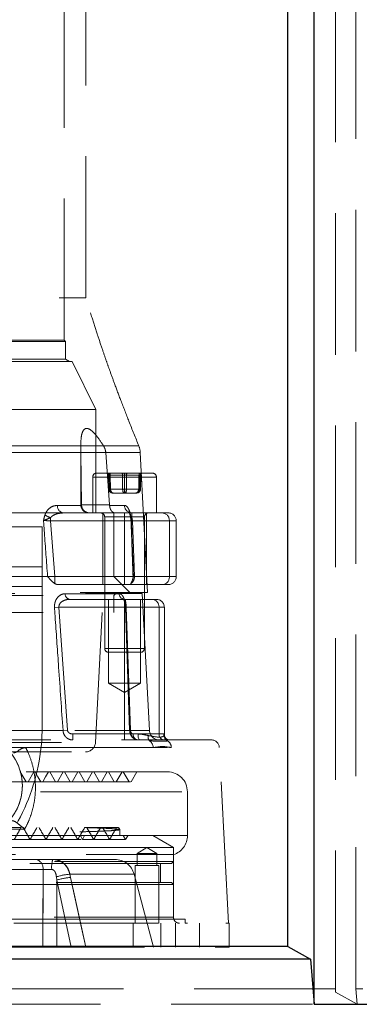
# Model space of a CAD drawing. Units: millimetres. Extents: x 112 to 11648, y 112 to 8204.
# Drawn here: x 2629 to 2714, y 2152 to 2400 of the extents above; entities that cross this region are included whole.
import ezdxf

# ---------------------------------------------------------------- set-up
doc = ezdxf.new("R2010")
doc.units = ezdxf.units.MM
doc.header["$LTSCALE"] = 28
doc.linetypes.add('SLD-Dashed', pattern=[1.905, 1.27, -0.635])
doc.linetypes.add('SLD-Solid', pattern=[0])

msp = doc.modelspace()

# ---------------------------------------------------------------- linework, layer by layer
at = {"color": 7, "linetype": 'SLD-Dashed', "lineweight": 18}
for p, q in [((2645.46, 2329.81), (2645.46, 2470.07)), ((2713.32, 2156.35), (2713.32, 2430.46)), ((2639.96, 2319.16), (2639.96, 2427.81)), ((2708.2, 2155.5), (2708.2, 2428.55)), ((2585.37, 2329.81), (2645.46, 2329.81)), ((2640.31, 2318.81), (2504.61, 2318.81)), ((2639.96, 2319.16), (2572.46, 2319.16)), ((2640.31, 2318.81), (2639.96, 2319.16)), ((2640.31, 2314.39), (2640.31, 2318.81)), ((2502.96, 2313.81), (2641.96, 2313.81)), ((2640.31, 2314.39), (2504.61, 2314.39)), ((2641.31, 2313.81), (2640.31, 2314.39)), ((2647.96, 2301.81), (2641.96, 2313.81)), ((2647.96, 2301.81), (2496.96, 2301.81)), ((2647.96, 2275.81), (2647.96, 2301.81)), ((2578.17, 2292.63), (2658.75, 2292.63)), ((2644.17, 2292.63), (2621, 2292.63)), ((2644.16, 2292.94), (2644.16, 2277.81)), ((2578.69, 2290.99), (2659.11, 2290.99)), ((2620.59, 2290.99), (2644.2, 2290.99)), ((2644.33, 2277.81), (2644.2, 2290.99)), ((2650.43, 2290.99), (2651.38, 2277.81)), ((2660.96, 2255.81), (2659.12, 2290.99)), ((2647.16, 2284.81), (2647.16, 2275.81)), ((2663.13, 2284.81), (2647.17, 2284.81)), ((2648.16, 2285.81), (2657.85, 2285.81)), ((2651.07, 2285.32), (2651.29, 2285.32)), ((2651.13, 2281.79), (2651.07, 2285.32)), ((2651.07, 2285.32), (2651.13, 2281.79)), ((2651.29, 2285.32), (2651.35, 2281.79)), ((2651.3, 2285.32), (2651.36, 2281.79)), ((2654.67, 2285.32), (2651.3, 2285.32)), ((2651.56, 2285.32), (2655.16, 2285.32)), ((2651.62, 2281.79), (2651.56, 2285.32)), ((2654.68, 2281.79), (2654.67, 2285.32)), ((2655.16, 2285.32), (2655.15, 2281.79)), ((2655.17, 2285.32), (2655.18, 2281.79)), ((2658.77, 2285.32), (2655.17, 2285.32)), ((2655.65, 2281.79), (2655.66, 2285.32)), ((2655.66, 2285.32), (2659.03, 2285.32)), ((2657.85, 2285.81), (2662.16, 2285.81)), ((2658.71, 2281.79), (2658.77, 2285.32)), ((2659.03, 2285.32), (2658.97, 2281.79)), ((2659.04, 2285.32), (2658.98, 2281.79)), ((2659.26, 2285.32), (2659.04, 2285.32)), ((2659.2, 2281.79), (2659.26, 2285.32)), ((2659.2, 2281.79), (2659.26, 2285.32)), ((2663.16, 2275.81), (2663.16, 2284.81)), ((2651.35, 2281.79), (2651.13, 2281.79)), ((2651.13, 2281.79), (2651.13, 2281.79)), ((2651.36, 2281.79), (2654.68, 2281.79)), ((2655.15, 2281.79), (2651.62, 2281.79)), ((2655.18, 2281.79), (2658.71, 2281.79)), ((2658.97, 2281.79), (2655.65, 2281.79)), ((2658.98, 2281.79), (2659.2, 2281.79)), ((2659.2, 2281.79), (2659.2, 2281.79)), ((2652.15, 2280.81), (2652.33, 2280.81)), ((2652.33, 2280.81), (2655.35, 2280.81)), ((2655.35, 2280.81), (2658.18, 2280.81)), ((2644.33, 2277.7), (2638.27, 2277.7)), ((2651.38, 2277.81), (2644.16, 2277.81)), ((2644.33, 2277.81), (2644.33, 2277.7)), ((2651.39, 2277.7), (2651.38, 2277.81)), ((2655.11, 2277.7), (2651.39, 2277.7)), ((2652.46, 2275.81), (2589.68, 2275.81)), ((2636.57, 2273.81), (2636.57, 2274.61)), ((2649.66, 2275.81), (2649.66, 2257.81)), ((2650.16, 2274.81), (2650.16, 2241.81)), ((2660.15, 2274.81), (2650.17, 2274.81)), ((2652.46, 2275.81), (2652.82, 2275.81)), ((2652.46, 2259.81), (2652.46, 2275.81)), ((2652.82, 2275.81), (2657, 2275.81)), ((2655.16, 2273.81), (2655.16, 2275.81)), ((2657, 2275.81), (2664.69, 2275.81)), ((2660.16, 2241.81), (2660.16, 2274.81)), ((2660.66, 2257.81), (2660.66, 2275.81)), ((2664.69, 2275.81), (2666.16, 2275.81)), ((2624.46, 2272.31), (2634.46, 2272.31)), ((2634.46, 2272.31), (2634.46, 2257.31)), ((2636.57, 2273.81), (2655.16, 2273.81)), ((2637.6, 2259.81), (2636.57, 2273.81)), ((2655.16, 2273.81), (2668.16, 2273.81)), ((2655.16, 2273.81), (2655.16, 2259.81)), ((2657.13, 2273.81), (2657.64, 2259.81)), ((2666.42, 2273.81), (2657.13, 2273.81)), ((2666.42, 2273.81), (2666.42, 2259.81)), ((2668.16, 2259.81), (2668.16, 2273.81)), ((2510.46, 2262.31), (2634.46, 2262.31)), ((2652.46, 2259.81), (2492.46, 2259.81)), ((2637.6, 2258.07), (2637.6, 2259.81)), ((2656.46, 2255.81), (2652.46, 2259.81)), ((2655.16, 2259.81), (2652.46, 2259.81)), ((2655.16, 2259.81), (2668.16, 2259.81)), ((2655.16, 2257.81), (2655.16, 2259.81)), ((2657.64, 2259.81), (2666.42, 2259.81)), ((2634.46, 2257.31), (2624.46, 2257.31)), ((2634.46, 2222.31), (2634.46, 2257.31)), ((2656.36, 2257.81), (2638.51, 2257.81)), ((2664.69, 2257.81), (2656.36, 2257.81)), ((2666.16, 2257.81), (2664.69, 2257.81)), ((2483.96, 2255.81), (2660.96, 2255.81)), ((2485.3, 2255.61), (2659.62, 2255.61)), ((2492.46, 2255.11), (2652.46, 2255.11)), ((2653.81, 2255.53), (2640.23, 2255.53)), ((2652.46, 2255.11), (2652.96, 2255.61)), ((2652.46, 2250.81), (2652.46, 2255.11)), ((2661.42, 2221.18), (2659.62, 2255.61)), ((2638.66, 2252.11), (2637.54, 2252.03)), ((2638.66, 2252.11), (2655.16, 2252.11)), ((2640.81, 2221.26), (2638.66, 2252.11)), ((2641.4, 2254.11), (2655.21, 2254.11)), ((2651.16, 2254.11), (2651.16, 2233.11)), ((2655.17, 2254.11), (2654.87, 2254.19)), ((2655.16, 2252.11), (2655.16, 2254.11)), ((2655.16, 2252.11), (2665.15, 2252.11)), ((2655.16, 2220.31), (2655.16, 2252.11)), ((2655.21, 2254.11), (2662.09, 2254.11)), ((2655.36, 2252.05), (2656.44, 2221.2)), ((2655.57, 2252.11), (2656.65, 2221.26)), ((2663.82, 2252.11), (2655.57, 2252.11)), ((2659.16, 2233.11), (2659.16, 2254.11)), ((2662.09, 2254.11), (2663.16, 2254.11)), ((2663.82, 2220.31), (2663.82, 2252.11)), ((2665.16, 2220.13), (2665.16, 2252.11)), ((2492.46, 2250.81), (2652.46, 2250.81)), ((2647.84, 2218.18), (2649.55, 2250.81)), ((2650.17, 2241.81), (2660.15, 2241.81)), ((2656.7, 2240.81), (2651.16, 2240.81)), ((2659.16, 2240.81), (2656.7, 2240.81)), ((2651.16, 2233.11), (2659.16, 2233.11)), ((2651.16, 2233.11), (2655.16, 2230.71)), ((2655.16, 2230.71), (2659.16, 2233.11)), ((2589.31, 2221.18), (2661.41, 2221.18)), ((2639.68, 2221.18), (2591.43, 2221.18)), ((2640.81, 2221.26), (2639.68, 2221.18)), ((2655.16, 2220.31), (2642.13, 2220.31)), ((2642.13, 2220.31), (2642.13, 2218.81)), ((2658.53, 2220.31), (2655.16, 2220.31)), ((2655.16, 2220.31), (2655.16, 2218.81)), ((2657.31, 2220.31), (2663.82, 2220.31)), ((2663.82, 2220.31), (2665, 2220.31)), ((2497.08, 2218.18), (2647.84, 2218.18)), ((2601.09, 2218.81), (2676.99, 2218.81)), ((2499.57, 2215.81), (2645.34, 2215.81)), ((2630.29, 2216.91), (2602.91, 2216.91)), ((2630.29, 2216.91), (2678.99, 2216.91)), ((2630.29, 2216.91), (2662.35, 2216.91)), ((2681.3, 2172.81), (2678.99, 2216.91)), ((2665.96, 2210.81), (2611.67, 2210.81)), ((2630.38, 2208.31), (2628.94, 2210.81)), ((2630.88, 2208.31), (2632.32, 2210.81)), ((2637.78, 2208.31), (2636.34, 2210.81)), ((2638.28, 2208.31), (2639.72, 2210.81)), ((2641.48, 2208.31), (2640.04, 2210.81)), ((2641.98, 2208.31), (2643.42, 2210.81)), ((2645.18, 2208.31), (2643.74, 2210.81)), ((2645.68, 2208.31), (2647.12, 2210.81)), ((2648.88, 2208.31), (2647.44, 2210.81)), ((2649.38, 2208.31), (2650.82, 2210.81)), ((2652.58, 2208.31), (2651.14, 2210.81)), ((2653.08, 2208.31), (2654.52, 2210.81)), ((2656.28, 2208.31), (2654.84, 2210.81)), ((2656.78, 2208.31), (2658.22, 2210.81)), ((2656.65, 2208.31), (2490, 2208.31)), ((2473.97, 2205.81), (2670.96, 2205.81)), ((2670.96, 2194.81), (2670.96, 2205.81)), ((2593.44, 2196.81), (2645.21, 2196.81)), ((2630.07, 2196.45), (2606.97, 2196.45)), ((2653.95, 2196.32), (2653.66, 2196.81)), ((2653.96, 2194.81), (2653.96, 2196.29)), ((2527.57, 2194.81), (2662.24, 2194.81)), ((2601.66, 2194.81), (2670.95, 2194.81)), ((2644.56, 2193.81), (2644.06, 2194.81)), ((2645.05, 2194.81), (2644.56, 2193.81)), ((2655.39, 2193.81), (2654.8, 2194.85)), ((2655.4, 2193.81), (2655.94, 2194.76)), ((2667.43, 2191.81), (2662.24, 2194.81)), ((2654.71, 2191.81), (2477.48, 2191.81)), ((2667.43, 2191.81), (2654.71, 2191.81)), ((2660.79, 2191.81), (2658.29, 2190.31)), ((2663.29, 2190.31), (2658.29, 2190.31)), ((2658.29, 2190.31), (2658.29, 2187.31)), ((2663.29, 2190.31), (2660.79, 2191.81)), ((2663.29, 2187.31), (2663.29, 2190.31)), ((2667.43, 2188.31), (2667.43, 2191.81)), ((2477.48, 2188.31), (2667.43, 2188.31)), ((2666.93, 2187.81), (2477.98, 2187.81)), ((2632.73, 2188.81), (2585.11, 2188.81)), ((2592.16, 2190.04), (2667.46, 2190.04)), ((2637.09, 2188.81), (2652.73, 2188.81)), ((2664.23, 2183.01), (2664.23, 2187.81)), ((2666.93, 2187.81), (2667.43, 2188.31)), ((2667.46, 2174.31), (2667.46, 2190.04)), ((2585.52, 2186.29), (2634.67, 2186.29)), ((2634.67, 2186.29), (2585.52, 2186.29)), ((2663.79, 2187.31), (2657.79, 2187.31)), ((2657.79, 2187.31), (2657.79, 2172.81)), ((2663.79, 2172.81), (2663.79, 2187.31)), ((2477.98, 2183.01), (2654.28, 2183.01)), ((2638.03, 2184.43), (2638.12, 2183.6)), ((2638.12, 2183.6), (2638.03, 2184.43)), ((2638.12, 2183.6), (2641.77, 2166.81)), ((2641.77, 2166.81), (2638.12, 2183.6)), ((2641.41, 2185.1), (2641.6, 2184.27)), ((2641.41, 2185.1), (2657.51, 2185.1)), ((2641.6, 2184.27), (2641.41, 2185.1)), ((2654.28, 2183.01), (2666.93, 2183.01)), ((2662.46, 2166.81), (2657.56, 2185.1)), ((2667.43, 2182.51), (2666.93, 2183.01)), ((2654.71, 2182.51), (2477.48, 2182.51)), ((2667.43, 2182.51), (2654.71, 2182.51)), ((2667.43, 2173.81), (2667.43, 2182.51)), ((2657.31, 2173.81), (2474.48, 2173.81)), ((2477.46, 2174.31), (2667.41, 2174.31)), ((2574.77, 2172.85), (2670.43, 2172.85)), ((2670.43, 2173.81), (2657.31, 2173.81)), ((2670.43, 2172.85), (2670.43, 2173.81)), ((2573.95, 2172.81), (2681.46, 2172.81)), ((2657.29, 2172.81), (2657.29, 2166.81)), ((2664.29, 2166.81), (2664.29, 2172.81)), ((2667.98, 2172.81), (2667.98, 2166.81)), ((2673.98, 2166.81), (2673.98, 2172.81)), ((2681.46, 2166.81), (2681.46, 2172.81)), ((2517.96, 2166.81), (2681.46, 2166.81)), ((2708.2, 2156.35), (2022.86, 2156.35)), ((2713.61, 2152.47), (2713.32, 2156.35)), ((2713.32, 2156.35), (2715.07, 2156.35)), ((2708.2, 2155.5), (2713.61, 2152.47)), ((2702.44, 2152.47), (1959.71, 2152.47))]:
    msp.add_line(p, q, dxfattribs=at)
at = {"color": 7, "linetype": 'SLD-Solid', "lineweight": 25}
for p, q in [((2702.8, 2152.44), (2702.8, 2418.87)), ((2696.2, 2166.93), (2696.2, 2416.41)), ((2696.2, 2166.94), (2001.97, 2166.94)), ((2696.2, 2166.93), (2701.95, 2163.74)), ((2701.95, 2163.74), (1949.77, 2163.74)), ((2701.95, 2163.74), (2702.8, 2152.44)), ((2702.8, 2152.44), (2725.6, 2152.44))]:
    msp.add_line(p, q, dxfattribs=at)
at = {"color": 7, "linetype": 'SLD-Dashed', "lineweight": 18, "flags": 128}
for points in [[(2651.02, 2285.81), (2651.08, 2285.8), (2651.13, 2285.77), (2651.17, 2285.73), (2651.21, 2285.67), (2651.25, 2285.59), (2651.27, 2285.51), (2651.29, 2285.41), (2651.3, 2285.32)], [(2651.56, 2285.32), (2651.56, 2285.41), (2651.54, 2285.51), (2651.52, 2285.59), (2651.49, 2285.67), (2651.46, 2285.73), (2651.42, 2285.77), (2651.38, 2285.8), (2651.34, 2285.81)], [(2654.4, 2285.81), (2654.45, 2285.8), (2654.5, 2285.77), (2654.55, 2285.73), (2654.59, 2285.67), (2654.63, 2285.59), (2654.65, 2285.51), (2654.67, 2285.41), (2654.67, 2285.32)], [(2655.16, 2285.32), (2655.15, 2285.41), (2655.14, 2285.51), (2655.12, 2285.59), (2655.09, 2285.67), (2655.06, 2285.73), (2655.02, 2285.77), (2654.97, 2285.8), (2654.93, 2285.81)], [(2655.4, 2285.81), (2655.35, 2285.8), (2655.31, 2285.77), (2655.27, 2285.73), (2655.24, 2285.67), (2655.21, 2285.59), (2655.19, 2285.51), (2655.18, 2285.41), (2655.17, 2285.32)], [(2655.66, 2285.32), (2655.66, 2285.41), (2655.68, 2285.51), (2655.7, 2285.59), (2655.74, 2285.67), (2655.78, 2285.73), (2655.83, 2285.77), (2655.88, 2285.8), (2655.93, 2285.81)], [(2658.99, 2285.81), (2658.95, 2285.8), (2658.91, 2285.77), (2658.87, 2285.73), (2658.84, 2285.67), (2658.81, 2285.59), (2658.79, 2285.51), (2658.77, 2285.41), (2658.77, 2285.32)], [(2659.03, 2285.32), (2659.04, 2285.41), (2659.06, 2285.51), (2659.08, 2285.59), (2659.11, 2285.67), (2659.16, 2285.73), (2659.2, 2285.77), (2659.25, 2285.8), (2659.31, 2285.81)], [(2655.57, 2252.11), (2655.5, 2252.1), (2655.44, 2252.09), (2655.4, 2252.08), (2655.38, 2252.07), (2655.37, 2252.06), (2655.38, 2252.05), (2655.41, 2252.04), (2655.45, 2252.03)], [(2656.65, 2221.26), (2656.58, 2221.25), (2656.52, 2221.23), (2656.48, 2221.22), (2656.46, 2221.21), (2656.45, 2221.2), (2656.46, 2221.19), (2656.49, 2221.19), (2656.53, 2221.18)], [(2658.53, 2220.31), (2658.54, 2220.02), (2658.57, 2219.73), (2658.62, 2219.48), (2658.68, 2219.25), (2658.76, 2219.06), (2658.85, 2218.92), (2658.94, 2218.84), (2659.04, 2218.81)], [(2634.08, 2208.31), (2633.36, 2209.56), (2632.64, 2210.81)], [(2634.58, 2208.31), (2635.3, 2209.56), (2636.02, 2210.81)], [(2634.67, 2186.29), (2634.66, 2183.81), (2634.64, 2166.81)], [(2634.64, 2166.81), (2634.64, 2171.81), (2634.67, 2186.29)], [(2638.09, 2166.81), (2638.11, 2177.79), (2638.12, 2183.6)], [(2638.12, 2183.6), (2638.11, 2177.79), (2638.09, 2166.81)], [(2641.6, 2184.27), (2642.65, 2179.44), (2645.4, 2166.81)], [(2645.4, 2166.81), (2644.35, 2171.64), (2641.6, 2184.27)]]:
    msp.add_lwpolyline(points, dxfattribs=at)
at = {"color": 7, "linetype": 'SLD-Dashed', "lineweight": 18}
for centre, radius, start, end in [((2654.12, 2290.73), 5, 3, 22.347), ((2648.16, 2284.81), 1, 90, 180), ((2650.57, 2285.31), 0.5, 0.9569, 89.9588), ((2650.79, 2285.31), 0.5, 0.9569, 89.9588), ((2659.54, 2285.31), 0.5, 90.0412, 179.0431), ((2659.76, 2285.31), 0.5, 90.0412, 179.0431), ((2662.16, 2284.81), 1, 0, 90), ((2651.24, 2286.02), 4.23, 268.5283, 271.6031), ((2651.48, 2287.65), 5.86, 268.664, 271.336), ((2654.93, 2304.59), 22.8, 269.3727, 270.6273), ((2655.4, 2304.59), 22.8, 269.3727, 270.6273), ((2658.84, 2287.65), 5.86, 268.664, 271.336), ((2659.09, 2286.02), 4.23, 268.3969, 271.4717), ((2640.04, 2277.57), 1.78, 175.5316, 261.364), ((2646.16, 2277.81), 2, 180, 270), ((2657.05, 2277.75), 1.94, 181.3498, 268.4801), ((2637.79, 2278.93), 4.48, 233.8082, 254.2581), ((2649.16, 2274.81), 1, 0, 90), ((2657.13, 2275.11), 0.522, 157.9217, 253.4572), ((2654.86, 2273.81), 2.27, 359.9147, 20.6212), ((2661.16, 2274.81), 1, 90, 180), ((2664.55, 2273.93), 1.88, 356.1887, 85.5981), ((2666.16, 2273.81), 2, 0, 90), ((2654.79, 2273.81), 2, 1.8492, 8.6602), ((2655.57, 2259.76), 2.07, 305.0988, 1.3341), ((2655.3, 2259.81), 2, 344.9324, 2.0189), ((2664.55, 2259.68), 1.88, 274.4019, 3.8113), ((2666.16, 2259.81), 2, 270, 0), ((2641.57, 2255.44), 1.34, 176.2376, 262.4231), ((2655.26, 2255.55), 1.45, 180.9569, 268.0923), ((2661.95, 2252.23), 1.88, 356.1887, 85.5981), ((2663.16, 2252.11), 2, 0, 90), ((2651.16, 2241.81), 1, 180, 270), ((2659.16, 2241.81), 1, 270, 0), ((2584.46, 2222.31), 50, 270, 0), ((2658.71, 2220.21), 1.41, 176.1887, 265.5981), ((2662.62, 2219.55), 1.53, 166.5282, 219.6323), ((2663.92, 2221.31), 2.5, 183, 270), ((2665.23, 2220.21), 1.41, 176.1887, 265.5981), ((2666.49, 2220.3), 1.49, 179.5372, 269.5296), ((2666.61, 2219.95), 1.51, 181.5939, 245.01), ((2616.46, 2207.31), 13, 300, 60), ((2645.34, 2218.31), 2.5, 270, 357), ((2660.3, 2216.88), 2.05, 0.9193, 55.9395), ((2664.89, 2216.86), 2.03, 1.451, 57.8191), ((2676.99, 2216.81), 2, 3, 90), ((2616.46, 2207.31), 13, 317.6433, 43.0664), ((2665.96, 2205.81), 5, 0, 90), ((2665.96, 2194.81), 5, 287.4576, 0), ((2632.4, 2186.55), 2.28, 353.2453, 81.7041), ((2643.54, 2186.91), 6.72, 163.598, 185.3914), ((2652.73, 2183.81), 5, 15, 90), ((2642.42, 2171.11), 14.03, 94.1251, 108.2553), ((2642.31, 2171.15), 13.14, 93.1371, 108.6309), ((2668.96, 2174.31), 1.5, 180, 270), ((2670.96, 2175.81), 3, 259.9213, 270)]:
    msp.add_arc(centre, radius, start, end, dxfattribs=at)
for centre, major_axis, ratio, start_param, end_param in [((2651.57, 2285.31), (0.5, -0.009), 0.009103, 2.149109, 3.196131), ((2651.79, 2285.31), (0.5, -0.008), 0.010994, 2.04073, 3.087752), ((2654.95, 2285.31), (0.5, -0.001), 0.020122, 1.101557, 2.148579), ((2655.38, 2285.31), (0.5, 0.001), 0.020122, 0.993014, 2.040035), ((2658.54, 2285.31), (0.5, 0.008), 0.010994, 0.053841, 1.100862), ((2658.76, 2285.31), (0.5, 0.009), 0.009103, 6.228647, 7.275669), ((2652.15, 2281.81), (1.01, 0), 0.986024, 3.159046, 4.712389), ((2652.33, 2281.81), (0, 1), 0.982887, 1.58825, 3.141593), ((2652.15, 2281.81), (0, 1), 0.788006, 1.58825, 3.141593), ((2652.33, 2281.81), (0, 1), 0.70979, 1.58825, 3.141593), ((2654.98, 2281.81), (0, 1), 0.304384, 1.58825, 3.141593), ((2654.98, 2281.81), (0, 1), 0.194881, 3.141593, 4.694936), ((2655.35, 2281.81), (0, 1), 0.194881, 1.58825, 3.141593), ((2655.35, 2281.81), (0, 1), 0.304384, 3.141593, 4.694936), ((2658, 2281.81), (0, 1), 0.982887, 3.141593, 4.694936), ((2658, 2281.81), (0, 1), 0.70979, 3.141593, 4.694936), ((2658.18, 2281.81), (0, 1), 0.788006, 3.141593, 4.694936), ((2658.18, 2281.81), (1.01, 0), 0.986024, 4.712389, 6.265732)]:
    msp.add_ellipse(centre, major_axis=major_axis, ratio=ratio, start_param=start_param, end_param=end_param, dxfattribs=at)
for points, knots in [([(2658.75, 2292.63), (2657.91, 2294.69), (2656.37, 2298.47), (2654.34, 2303.7), (2652.75, 2307.95), (2651.55, 2311.23), (2650.54, 2314.08), (2649.51, 2317.05), (2648.29, 2320.69), (2646.89, 2325.01), (2645.96, 2328.14), (2645.46, 2329.81)], [0, 0, 0, 0, 0.169052, 0.310731, 0.42549, 0.513657, 0.575798, 0.655174, 0.752483, 0.867505, 1, 1, 1, 1]), ([(2649.88, 2292.63), (2649.28, 2293.54), (2648.34, 2294.97), (2647.02, 2296.4), (2646.07, 2297.03), (2645.34, 2297.07), (2644.73, 2296.56), (2644.36, 2295.54), (2644.18, 2294.24), (2644.18, 2293.34), (2644.17, 2292.94)], [0, 0, 0, 0, 0.229479, 0.358411, 0.456633, 0.555695, 0.63931, 0.775688, 0.900978, 1, 1, 1, 1]), ([(2644.17, 2292.63), (2644.18, 2292.31), (2644.19, 2291.79), (2644.2, 2291.21), (2644.2, 2290.99)], [0, 0, 0, 0, 0.626954, 1, 1, 1, 1]), ([(2650.43, 2290.99), (2650.37, 2291.36), (2650.27, 2291.94), (2649.98, 2292.44), (2649.88, 2292.63)], [0, 0, 0, 0, 0.626374, 1, 1, 1, 1]), ([(2638.27, 2277.7), (2637.84, 2277.65), (2637, 2277.54), (2635.96, 2276.77), (2635.38, 2275.93), (2635.19, 2275.43), (2635.14, 2275.31)], [0, 0, 0, 0, 0.355853, 0.681871, 0.923988, 1, 1, 1, 1]), ([(2644.33, 2277.7), (2644.36, 2277.49), (2644.43, 2277.07), (2644.79, 2276.52), (2645.3, 2276.09), (2645.88, 2275.86), (2646.29, 2275.81), (2646.46, 2275.81), (2646.47, 2275.81)], [0, 0, 0, 0, 0.2013161, 0.4023778, 0.6102978, 0.8336145, 0.9967489, 1, 1, 1, 1]), ([(2651.39, 2277.7), (2651.41, 2277.49), (2651.46, 2277.07), (2651.7, 2276.52), (2652.05, 2276.09), (2652.44, 2275.86), (2652.7, 2275.81), (2652.82, 2275.81), (2652.82, 2275.81)], [0, 0, 0, 0, 0.201316, 0.402378, 0.610298, 0.833614, 0.996749, 1, 1, 1, 1]), ([(2656.65, 2275.31), (2656.55, 2275.69), (2656.34, 2276.54), (2655.86, 2277.36), (2655.43, 2277.68), (2655.16, 2277.7), (2655.11, 2277.7)], [0, 0, 0, 0, 0.249766, 0.559697, 0.906761, 1, 1, 1, 1]), ([(2635.14, 2275.31), (2635.04, 2274.97), (2634.92, 2274.58), (2634.82, 2274.11), (2634.79, 2273.98), (2634.78, 2273.92), (2634.78, 2273.91)], [0, 0, 0, 0, 0.730399, 0.859969, 0.991665, 1, 1, 1, 1]), ([(2634.78, 2273.91), (2634.78, 2273.91), (2634.86, 2273.95), (2635.02, 2274.01), (2635.58, 2274.21), (2636.12, 2274.43), (2636.57, 2274.61)], [0, 0, 0, 0, 0.005164, 0.16706, 0.318279, 1, 1, 1, 1]), ([(2636.57, 2274.61), (2636.62, 2274.67), (2636.83, 2274.95), (2637.46, 2275.36), (2638.51, 2275.73), (2639.33, 2275.78), (2639.78, 2275.81)], [0, 0, 0, 0, 0.062253, 0.282804, 0.616326, 1, 1, 1, 1]), ([(2656.93, 2275.84), (2656.8, 2275.85), (2656.49, 2275.87), (2656.23, 2276.08), (2656.22, 2276.12), (2656.36, 2275.88), (2656.51, 2275.49), (2656.58, 2275.11), (2656.6, 2275)], [0, 0, 0, 0, 0.161291, 0.3595, 0.548314, 0.730766, 0.916688, 1, 1, 1, 1]), ([(2656.58, 2275.13), (2656.61, 2275.02), (2656.67, 2274.71), (2656.72, 2274.35), (2656.76, 2274.12)], [0, 0, 0, 0, 0.33219, 1, 1, 1, 1]), ([(2656.87, 2273.91), (2656.87, 2273.92), (2656.86, 2273.98), (2656.85, 2274.11), (2656.78, 2274.58), (2656.71, 2274.97), (2656.65, 2275.31)], [0, 0, 0, 0, 0.008335, 0.140031, 0.269601, 1, 1, 1, 1]), ([(2656.98, 2274.61), (2656.86, 2274.43), (2656.72, 2274.21), (2656.79, 2274.01), (2656.84, 2273.95), (2656.87, 2273.91), (2656.87, 2273.91)], [0, 0, 0, 0, 0.6817212, 0.8329402, 0.9948357, 1, 1, 1, 1]), ([(2657, 2275.81), (2656.99, 2275.77), (2656.99, 2275.7), (2656.97, 2275.27), (2656.98, 2274.8), (2656.98, 2274.61)], [0, 0, 0, 0, 0.472232, 0.782412, 1, 1, 1, 1]), ([(2634.78, 2273.91), (2634.85, 2272.88), (2635.19, 2268.22), (2635.53, 2263.55), (2635.79, 2259.91)], [0, 0, 0, 0, 0.220828, 1, 1, 1, 1]), ([(2634.78, 2273.91), (2634.88, 2273.91), (2635.19, 2273.89), (2635.81, 2273.85), (2636.33, 2273.82), (2636.57, 2273.81)], [0, 0, 0, 0, 0.21174, 0.635989, 1, 1, 1, 1]), ([(2657.13, 2273.81), (2656.99, 2273.83), (2656.75, 2273.86), (2656.78, 2273.9), (2656.86, 2273.91), (2656.87, 2273.91)], [0, 0, 0, 0, 0.498647, 0.925043, 1, 1, 1, 1]), ([(2656.78, 2273.88), (2656.84, 2272.33), (2657.02, 2267.66), (2657.18, 2262.99), (2657.29, 2259.88)], [0, 0, 0, 0, 0.333164, 1, 1, 1, 1]), ([(2657.39, 2259.91), (2657.36, 2260.87), (2657.19, 2265.54), (2657.01, 2270.21), (2656.87, 2273.91)], [0, 0, 0, 0, 0.205881, 1, 1, 1, 1]), ([(2635.79, 2259.91), (2635.79, 2259.91), (2636.07, 2259.56), (2636.63, 2258.82), (2637.27, 2258.32), (2637.6, 2258.07)], [0, 0, 0, 0, 0.003142, 0.497001, 1, 1, 1, 1]), ([(2656.76, 2258.07), (2656.89, 2258.34), (2657.12, 2258.8), (2657.29, 2259.51), (2657.38, 2259.84), (2657.39, 2259.91), (2657.39, 2259.91)], [0, 0, 0, 0, 0.533039, 0.901551, 0.996858, 1, 1, 1, 1]), ([(2657.39, 2259.91), (2657.38, 2259.91), (2657.3, 2259.9), (2657.26, 2259.86), (2657.5, 2259.83), (2657.64, 2259.81)], [0, 0, 0, 0, 0.079191, 0.501376, 1, 1, 1, 1]), ([(2637.6, 2258.07), (2637.82, 2257.96), (2638.12, 2257.82), (2638.43, 2257.81), (2638.51, 2257.81)], [0, 0, 0, 0, 0.749507, 1, 1, 1, 1]), ([(2656.36, 2257.81), (2656.47, 2257.83), (2656.61, 2257.86), (2656.73, 2258.03), (2656.76, 2258.07)], [0, 0, 0, 0, 0.736949, 1, 1, 1, 1]), ([(2640.23, 2255.53), (2640.08, 2255.52), (2639.56, 2255.49), (2638.78, 2255.11), (2638.07, 2254.33), (2637.68, 2253.48), (2637.53, 2252.72), (2637.54, 2252.23), (2637.54, 2252.03)], [0, 0, 0, 0, 0.1167412, 0.3961027, 0.6154697, 0.763813, 0.9059034, 1, 1, 1, 1]), ([(2655.45, 2252.03), (2655.42, 2252.36), (2655.38, 2253.03), (2655.16, 2253.97), (2654.79, 2254.89), (2654.31, 2255.45), (2653.95, 2255.51), (2653.81, 2255.53)], [0, 0, 0, 0, 0.1595338, 0.3179364, 0.5096886, 0.8167974, 1, 1, 1, 1]), ([(2637.54, 2252.03), (2637.61, 2251.03), (2637.96, 2246.04), (2638.68, 2235.76), (2639.32, 2226.47), (2639.68, 2221.18)], [0, 0, 0, 0, 0.097005, 0.485023, 1, 1, 1, 1]), ([(2638.66, 2252.11), (2638.65, 2252.22), (2638.64, 2252.48), (2638.74, 2252.75), (2638.9, 2253.06), (2639.23, 2253.45), (2639.95, 2253.88), (2640.72, 2254.08), (2641.24, 2254.1), (2641.4, 2254.11)], [0, 0, 0, 0, 0.077055, 0.176521, 0.19804, 0.336108, 0.561393, 0.869058, 1, 1, 1, 1]), ([(2654.84, 2254.21), (2654.84, 2254.21), (2654.81, 2254.24), (2654.96, 2254.05), (2655.14, 2253.6), (2655.28, 2252.98), (2655.36, 2252.44), (2655.36, 2252.14), (2655.36, 2252.06)], [0, 0, 0, 0, 0.083267, 0.32311, 0.562817, 0.755676, 0.930402, 1, 1, 1, 1]), ([(2655.21, 2254.11), (2655.24, 2254.1), (2655.31, 2254.06), (2655.4, 2253.76), (2655.48, 2253.24), (2655.53, 2252.75), (2655.56, 2252.36), (2655.57, 2252.17), (2655.57, 2252.11)], [0, 0, 0, 0, 0.205132, 0.537819, 0.727355, 0.867947, 0.95458, 1, 1, 1, 1]), ([(2656.53, 2221.18), (2656.5, 2222.18), (2656.32, 2227.16), (2655.96, 2237.45), (2655.64, 2246.73), (2655.45, 2252.03)], [0, 0, 0, 0, 0.097005, 0.485023, 1, 1, 1, 1]), ([(2639.68, 2221.18), (2639.68, 2221.14), (2639.7, 2220.87), (2639.82, 2220.37), (2640.19, 2219.71), (2640.79, 2219.15), (2641.4, 2218.9), (2641.85, 2218.82), (2642.03, 2218.81), (2642.13, 2218.81)], [0, 0, 0, 0, 0.033072, 0.20249, 0.391917, 0.616009, 0.852716, 0.917601, 1, 1, 1, 1]), ([(2642.13, 2220.31), (2642.08, 2220.31), (2641.83, 2220.32), (2641.46, 2220.42), (2641.1, 2220.66), (2640.89, 2220.93), (2640.83, 2221.13), (2640.82, 2221.24), (2640.81, 2221.26)], [0, 0, 0, 0, 0.090165, 0.413599, 0.640345, 0.81909, 0.970821, 1, 1, 1, 1]), ([(2656.46, 2221.2), (2656.48, 2220.96), (2656.53, 2220.43), (2656.87, 2219.72), (2657.41, 2219.16), (2658.03, 2218.84), (2658.44, 2218.84), (2658.6, 2218.84)], [0, 0, 0, 0, 0.19421, 0.424228, 0.648348, 0.862687, 1, 1, 1, 1]), ([(2658.61, 2218.81), (2658.34, 2218.85), (2657.81, 2218.92), (2657.18, 2219.43), (2656.77, 2220.07), (2656.58, 2220.67), (2656.54, 2221.04), (2656.53, 2221.18)], [0, 0, 0, 0, 0.262657, 0.51154, 0.714824, 0.891563, 1, 1, 1, 1]), ([(2656.65, 2221.26), (2656.65, 2221.2), (2656.66, 2221.05), (2656.73, 2220.81), (2656.86, 2220.55), (2657.06, 2220.35), (2657.22, 2220.32), (2657.31, 2220.31)], [0, 0, 0, 0, 0.0959355, 0.2572363, 0.4548309, 0.7141989, 1, 1, 1, 1]), ([(2661.14, 2219.91), (2661.02, 2219.94), (2660.24, 2220.15), (2659.32, 2220.24), (2658.53, 2220.31)], [0, 0, 0, 0, 0.141916, 1, 1, 1, 1]), ([(2665.1, 2219.91), (2664.97, 2219.8), (2664.66, 2219.52), (2663.36, 2219.48), (2661.87, 2219.77), (2661.14, 2219.91)], [0, 0, 0, 0, 0.265816, 0.638655, 1, 1, 1, 1]), ([(2665, 2220.31), (2665.08, 2220.27), (2665.22, 2220.21), (2665.13, 2220), (2665.1, 2219.91)], [0, 0, 0, 0, 0.565422, 1, 1, 1, 1]), ([(2666.41, 2218.82), (2666.25, 2218.84), (2665.9, 2218.89), (2665.4, 2219.3), (2665.17, 2219.81), (2665.18, 2220.05), (2665.18, 2220.13)], [0, 0, 0, 0, 0.269112, 0.560753, 0.854293, 1, 1, 1, 1]), ([(2661.45, 2218.58), (2662.33, 2218.54), (2663.76, 2218.47), (2665.17, 2218.46), (2665.7, 2218.54), (2665.97, 2218.58)], [0, 0, 0, 0, 0.440855, 0.717592, 1, 1, 1, 1]), ([(2630.29, 2216.91), (2630.01, 2216.86), (2629.07, 2216.69), (2628.1, 2215.74), (2627.49, 2215.61), (2627.23, 2215.55)], [0, 0, 0, 0, 0.188741, 0.641248, 1, 1, 1, 1]), ([(2630.29, 2216.91), (2630.48, 2216.53), (2630.71, 2216.08), (2631.32, 2214.7), (2632.03, 2212.69), (2632.64, 2209.64), (2632.81, 2206.53), (2632.56, 2203.6), (2631.96, 2200.93), (2631.16, 2198.57), (2630.43, 2197.14), (2630.07, 2196.45)], [0, 0, 0, 0, 0.060371, 0.07144, 0.214446, 0.35741, 0.500515, 0.643651, 0.764968, 0.886319, 1, 1, 1, 1]), ([(2662.35, 2216.91), (2662.66, 2216.94), (2663.48, 2217), (2664.63, 2217.25), (2665.85, 2217.03), (2666.56, 2216.95), (2666.92, 2216.91)], [0, 0, 0, 0, 0.193502, 0.50462, 0.752233, 1, 1, 1, 1]), ([(2626.93, 2198.55), (2627.19, 2198.48), (2627.72, 2198.35), (2628.74, 2197.47), (2629.61, 2196.78), (2630.07, 2196.45), (2630.07, 2196.45)], [0, 0, 0, 0, 0.332011, 0.674683, 0.996606, 1, 1, 1, 1]), ([(2590.62, 2194.81), (2592.86, 2194.84), (2597.3, 2194.9), (2603.71, 2194.99), (2609.92, 2195.09), (2615.92, 2195.18), (2621.61, 2195.27), (2626.9, 2195.37), (2631.81, 2195.46), (2636.33, 2195.55), (2640.4, 2195.65), (2643.95, 2195.74), (2647, 2195.83), (2649.54, 2195.92), (2651.53, 2196.02), (2652.93, 2196.11), (2653.8, 2196.2), (2653.9, 2196.26), (2653.95, 2196.29)], [0, 0, 0, 0, 0.063327, 0.12509, 0.186854, 0.250413, 0.313971, 0.375735, 0.437499, 0.501057, 0.564615, 0.626379, 0.688143, 0.751701, 0.815259, 0.877023, 0.938787, 1, 1, 1, 1]), ([(2627.4, 2193.81), (2627.69, 2194.31), (2628.26, 2195.31), (2628.84, 2196.31), (2629.13, 2196.81)], [0, 0, 0, 0, 0.4999995, 1, 1, 1, 1]), ([(2631.4, 2193.81), (2631.11, 2194.31), (2630.53, 2195.31), (2629.95, 2196.31), (2629.67, 2196.81)], [0, 0, 0, 0, 0.5000005, 1, 1, 1, 1]), ([(2631.4, 2193.81), (2631.69, 2194.31), (2632.26, 2195.31), (2632.84, 2196.31), (2633.13, 2196.81)], [0, 0, 0, 0, 0.5, 1, 1, 1, 1]), ([(2635.4, 2193.81), (2635.11, 2194.31), (2634.53, 2195.31), (2633.95, 2196.31), (2633.66, 2196.81)], [0, 0, 0, 0, 0.5, 1, 1, 1, 1]), ([(2635.4, 2193.81), (2635.68, 2194.31), (2636.26, 2195.31), (2636.84, 2196.31), (2637.13, 2196.81)], [0, 0, 0, 0, 0.5, 1, 1, 1, 1]), ([(2639.4, 2193.81), (2639.11, 2194.31), (2638.53, 2195.31), (2637.95, 2196.31), (2637.66, 2196.81)], [0, 0, 0, 0, 0.5, 1, 1, 1, 1]), ([(2639.4, 2193.81), (2639.68, 2194.31), (2640.26, 2195.31), (2640.84, 2196.31), (2641.13, 2196.81)], [0, 0, 0, 0, 0.5, 1, 1, 1, 1]), ([(2643.4, 2193.81), (2643.11, 2194.31), (2642.53, 2195.31), (2641.95, 2196.31), (2641.66, 2196.81)], [0, 0, 0, 0, 0.5000004, 1, 1, 1, 1]), ([(2643.4, 2193.81), (2643.68, 2194.31), (2644.26, 2195.31), (2644.84, 2196.31), (2645.13, 2196.81)], [0, 0, 0, 0, 0.5, 1, 1, 1, 1]), ([(2653.92, 2196.31), (2653.86, 2196.33), (2653.74, 2196.39), (2652.84, 2196.48), (2651.4, 2196.58), (2649.37, 2196.67), (2647.22, 2196.75), (2645.71, 2196.79), (2645.21, 2196.81)], [0, 0, 0, 0, 0.167762, 0.350434, 0.533105, 0.721084, 0.909062, 1, 1, 1, 1]), ([(2653.53, 2196.81), (2653.52, 2196.81), (2653.49, 2196.81), (2652, 2196.81), (2649.37, 2196.81), (2646.6, 2196.81), (2645.21, 2196.81)], [0, 0, 0, 0, 0.183919, 0.455683, 0.72771, 1, 1, 1, 1]), ([(2647.4, 2193.81), (2647.11, 2194.31), (2646.53, 2195.31), (2645.95, 2196.31), (2645.66, 2196.81)], [0, 0, 0, 0, 0.5, 1, 1, 1, 1]), ([(2647.4, 2193.81), (2647.68, 2194.31), (2648.26, 2195.31), (2648.84, 2196.31), (2649.13, 2196.81)], [0, 0, 0, 0, 0.5, 1, 1, 1, 1]), ([(2651.4, 2193.81), (2651.11, 2194.31), (2650.53, 2195.31), (2649.95, 2196.31), (2649.66, 2196.81)], [0, 0, 0, 0, 0.5, 1, 1, 1, 1]), ([(2651.4, 2193.81), (2651.68, 2194.31), (2652.26, 2195.31), (2652.84, 2196.31), (2653.13, 2196.81)], [0, 0, 0, 0, 0.4999996, 1, 1, 1, 1]), ([(2644.21, 2193.81), (2643.41, 2193.81), (2641.39, 2193.81), (2637.13, 2193.81), (2631.62, 2193.81), (2625.31, 2193.81), (2618.33, 2193.81), (2610.76, 2193.81), (2602.69, 2193.81), (2594.22, 2193.81), (2585.46, 2193.81), (2576.52, 2193.81), (2567.52, 2193.81), (2558.56, 2193.81), (2549.75, 2193.81), (2541.23, 2193.81), (2533.08, 2193.81), (2525.41, 2193.81), (2518.33, 2193.81), (2511.92, 2193.81), (2506.26, 2193.81), (2501.43, 2193.81), (2497.5, 2193.81), (2494.49, 2193.81), (2492.51, 2193.81), (2491.54, 2193.81), (2491.62, 2193.81), (2491.65, 2193.81)], [0, 0, 0, 0, 0.026642, 0.067667, 0.10873, 0.14983, 0.190966, 0.232141, 0.273352, 0.314599, 0.355885, 0.397207, 0.438566, 0.479963, 0.521396, 0.562866, 0.604374, 0.645918, 0.687499, 0.729118, 0.770774, 0.812466, 0.854196, 0.895963, 0.937767, 0.979608, 1, 1, 1, 1]), ([(2655.26, 2193.81), (2655.28, 2193.81), (2655.31, 2193.81), (2654.22, 2193.81), (2652.06, 2193.81), (2648.91, 2193.81), (2646.01, 2193.81), (2644.56, 2193.81)], [0, 0, 0, 0, 0.12034, 0.339969, 0.559791, 0.779803, 1, 1, 1, 1]), ([(2637.09, 2188.81), (2636.57, 2188.81), (2635.5, 2188.81), (2633.93, 2188.81), (2633.13, 2188.81), (2632.73, 2188.81)], [0, 0, 0, 0, 0.312905, 0.656453, 1, 1, 1, 1]), ([(2637.09, 2188.81), (2637.16, 2188.81), (2637.7, 2188.8), (2638.7, 2188.6), (2639.94, 2187.85), (2640.93, 2186.66), (2641.25, 2185.62), (2641.41, 2185.1)], [0, 0, 0, 0, 0.0360393, 0.2594467, 0.4983965, 0.7488157, 1, 1, 1, 1]), ([(2641.41, 2185.1), (2641.28, 2185.56), (2641, 2186.5), (2640.1, 2187.7), (2638.8, 2188.59), (2637.69, 2188.81), (2637.1, 2188.81), (2637.09, 2188.81)], [0, 0, 0, 0, 0.2179288, 0.4564823, 0.7119776, 0.9957698, 1, 1, 1, 1]), ([(2634.67, 2186.29), (2634.87, 2186.28), (2635.26, 2186.28), (2636.05, 2186.28), (2636.59, 2186.28), (2636.84, 2186.28)], [0, 0, 0, 0, 0.343561, 0.687104, 1, 1, 1, 1]), ([(2636.84, 2186.28), (2636.56, 2186.28), (2636, 2186.28), (2635.22, 2186.28), (2634.85, 2186.28), (2634.67, 2186.29)], [0, 0, 0, 0, 0.34352, 0.687046, 1, 1, 1, 1]), ([(2636.84, 2186.28), (2636.85, 2186.28), (2636.94, 2186.28), (2637.12, 2186.25), (2637.36, 2186.11), (2637.54, 2185.91), (2637.75, 2185.58), (2637.93, 2185.09), (2637.99, 2184.65), (2638.03, 2184.43)], [0, 0, 0, 0, 0.003203, 0.116308, 0.221119, 0.349507, 0.455339, 0.722415, 1, 1, 1, 1]), ([(2638.03, 2184.43), (2637.99, 2184.69), (2637.92, 2185.16), (2637.69, 2185.71), (2637.45, 2186.02), (2637.25, 2186.17), (2637.09, 2186.25), (2636.93, 2186.28), (2636.86, 2186.28), (2636.84, 2186.28)], [0, 0, 0, 0, 0.317865, 0.590315, 0.749784, 0.802207, 0.914634, 0.972812, 1, 1, 1, 1])]:
    msp.add_open_spline(points, degree=3, knots=knots, dxfattribs=at)

doc.saveas('drawing.dxf')
